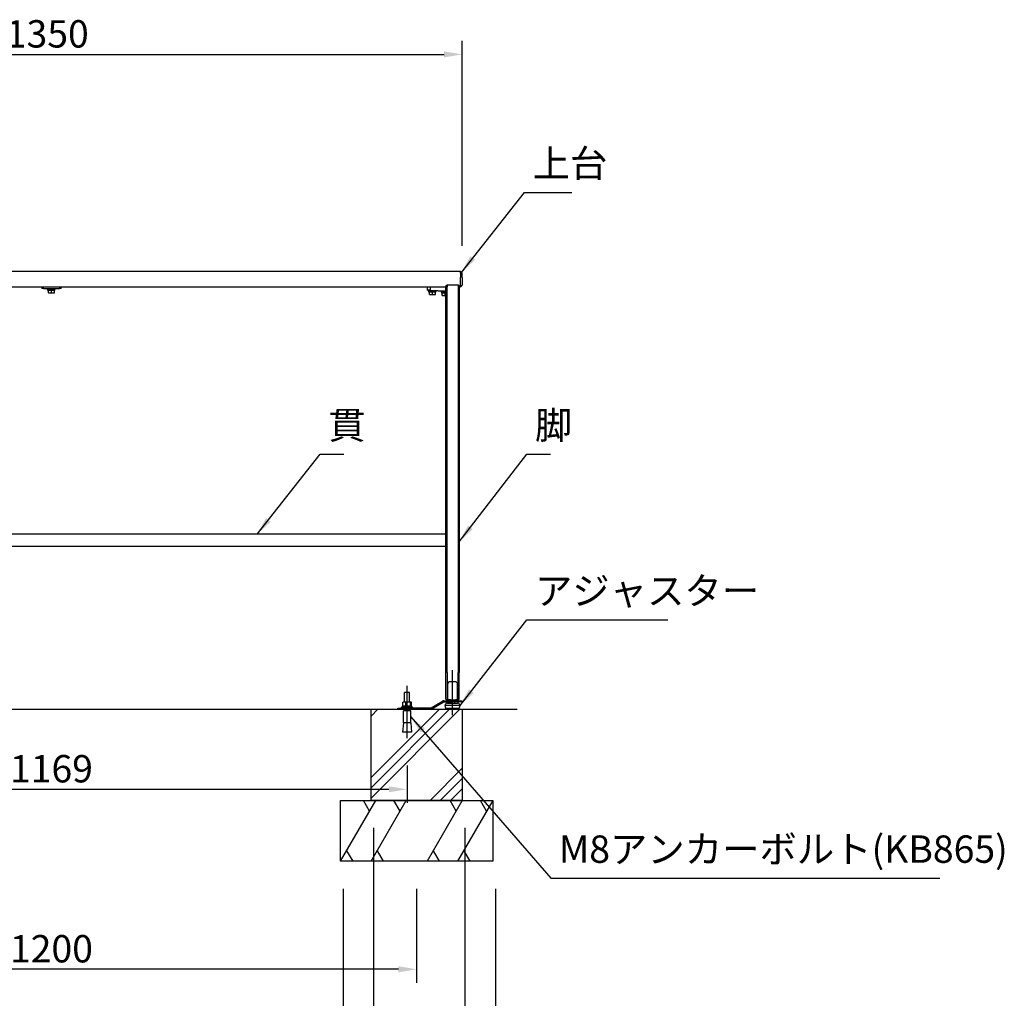
# Model space of a CAD drawing. Extents: x 0 to 6300, y 0 to 4455.
# Drawn here: x 1790 to 3408, y 916 to 2524 of the extents above; entities that cross this region are included whole.
import ezdxf

# ---------------------------------------------------------------- set-up
doc = ezdxf.new("R2010")
doc.units = 0
doc.header["$LTSCALE"] = 4.5
doc.linetypes.add('CENTER2', pattern=[28.575000000000003, 19.05, -3.175, 3.175, -3.175])
doc.linetypes.add('HIDDEN', pattern=[9.524999999999999, 6.35, -3.175])
doc.layers.get('DEFPOINTS').update_dxf_attribs({"linetype": 'CONTINUOUS'})
for name, color, linetype in [('P001', 131, 'CONTINUOUS'), ('P004', 41, 'CONTINUOUS'), ('P019', 71, 'CONTINUOUS'), ('P901', 135, 'CONTINUOUS'), ('P919', 75, 'CONTINUOUS'), ('P_1CENTER', 2, 'CONTINUOUS'), ('P_2DIM', 6, 'CONTINUOUS'), ('P_7THICK', 7, 'CONTINUOUS')]:
    doc.layers.add(name, color=color, linetype=linetype)
doc.styles.add('BIGFONT', font='simplex.shx', dxfattribs={"bigfont": 'bigfont.shx'})
doc.dimstyles.new('DIMBIGFONT$0', dxfattribs={"dimscale": 10, "dimtxt": 3, "dimasz": 2, "dimexe": 1.5, "dimexo": 3, "dimgap": 0.75, "dimtad": 1, "dimdec": 1, "dimdsep": 46, "dimtxsty": 'BIGFONT', "dimsah": 1, "dimcen": 0, "dimclrt": 230, "dimadec": 1, "dimazin": 2, "dimtfac": 0.6, "dimtdec": 1, "dimtofl": 0, "dimtmove": 2, "dimatfit": 3, "dimfxl": 1, "dimtvp": 1, "dimtolj": 1, "dimarcsym": 0})
doc.dimstyles.new('DIMBIGFONT$7', dxfattribs={"dimscale": 10, "dimtxt": 3, "dimasz": 2, "dimexe": 1.5, "dimexo": 3, "dimgap": 0.75, "dimtad": 1, "dimdec": 1, "dimdsep": 46, "dimtxsty": 'BIGFONT', "dimsah": 1, "dimcen": 0, "dimclrt": 230, "dimadec": 1, "dimazin": 2, "dimtfac": 0.6, "dimtdec": 1, "dimtofl": 0, "dimtmove": 0, "dimatfit": 3, "dimfxl": 1, "dimtvp": 1, "dimtolj": 1, "dimarcsym": 0})

# ---------------------------------------------------------------- blocks, each defined once
blk = doc.blocks.new('*D2')
at = {"layer": 'DEFPOINTS', "color": 0}
for p in [(2517.645450967515, 2466.983202430666), (1167.645450967508, 2107.187306548709), (2517.645450967515, 2107.187306548709)]:
    blk.add_point(p, dxfattribs=at)
at = {"layer": 'P_2DIM', "color": 0, "lineweight": -2}
for p, q in [((1167.645450967508, 2152.187306548709), (1167.645450967508, 2489.483202430666)), ((2517.645450967515, 2152.187306548709), (2517.645450967515, 2489.483202430666)), ((1197.645450967508, 2466.983202430666), (2487.645450967515, 2466.983202430666))]:
    blk.add_line(p, q, dxfattribs=at)
at = {"layer": 'P_2DIM', "color": 0}
for points in [[(1197.645450967508, 2471.983202430666), (1197.645450967508, 2461.983202430666), (1167.645450967508, 2466.983202430666)], [(2487.645450967515, 2471.983202430666), (2487.645450967515, 2461.983202430666), (2517.645450967515, 2466.983202430666)]]:
    blk.add_solid(points, dxfattribs=at)
at = {"layer": 'P_2DIM', "color": 230, "insert": (1767.645450967511, 2523.233202430666), "char_height": 45, "attachment_point": 1, "style": 'BIGFONT'}
blk.add_mtext('\\A1;1350', dxfattribs=at)
blk = doc.blocks.new('*D3')
at = {"layer": 'DEFPOINTS', "color": 0}
for p in [(1258.333081364517, 1343.24400108529), (2426.957820570498, 1343.24400108529), (2426.957820570498, 1259.179209853018)]:
    blk.add_point(p, dxfattribs=at)
at = {"layer": 'P_2DIM', "color": 0, "lineweight": -2}
for p, q in [((1258.333081364517, 1298.24400108529), (1258.333081364517, 1236.679209853018)), ((2426.957820570498, 1298.24400108529), (2426.957820570498, 1236.679209853018)), ((1288.333081364517, 1259.179209853018), (2396.957820570498, 1259.179209853018))]:
    blk.add_line(p, q, dxfattribs=at)
at = {"layer": 'P_2DIM', "color": 0}
for points in [[(1288.333081364517, 1264.179209853018), (1288.333081364517, 1254.179209853018), (1258.333081364517, 1259.179209853018)], [(2396.957820570498, 1264.179209853018), (2396.957820570498, 1254.179209853018), (2426.957820570498, 1259.179209853018)]]:
    blk.add_solid(points, dxfattribs=at)
at = {"layer": 'P_2DIM', "color": 230, "insert": (1842.645450967508, 1292.929209853018), "char_height": 45, "attachment_point": 5, "style": 'BIGFONT'}
blk.add_mtext('\\A1;1169', dxfattribs=at)
blk = doc.blocks.new('*D14')
at = {"layer": 'DEFPOINTS', "color": 0}
for p in [(2371.957820570506, 1240.74400108529), (2521.957820570506, 1240.74400108529), (2521.957820570506, 838.3390380204453)]:
    blk.add_point(p, dxfattribs=at)
at = {"layer": 'P_2DIM', "color": 0, "lineweight": -2}
for p, q in [((2371.957820570506, 1195.74400108529), (2371.957820570506, 815.8390380204453)), ((2521.957820570506, 1195.74400108529), (2521.957820570506, 815.8390380204453)), ((2401.957820570506, 838.3390380204453), (2491.957820570506, 838.3390380204453))]:
    blk.add_line(p, q, dxfattribs=at)
at = {"layer": 'P_2DIM', "color": 0}
for points in [[(2401.957820570506, 843.3390380204453), (2401.957820570506, 833.3390380204453), (2371.957820570506, 838.3390380204453)], [(2491.957820570506, 843.3390380204453), (2491.957820570506, 833.3390380204453), (2521.957820570506, 838.3390380204453)]]:
    blk.add_solid(points, dxfattribs=at)
at = {"layer": 'P_2DIM', "color": 230, "insert": (2446.957820570506, 872.0890380204453), "char_height": 45, "attachment_point": 5, "style": 'BIGFONT'}
blk.add_mtext('\\A1;150', dxfattribs=at)
blk = doc.blocks.new('*D15')
at = {"layer": 'DEFPOINTS', "color": 0}
for p in [(2321.957820570506, 1140.74400108529), (2571.957820570506, 1140.74400108529), (2571.957820570506, 713.3390380204453)]:
    blk.add_point(p, dxfattribs=at)
at = {"layer": 'P_2DIM', "color": 0, "lineweight": -2}
for p, q in [((2321.957820570506, 1095.74400108529), (2321.957820570506, 690.8390380204453)), ((2571.957820570506, 1095.74400108529), (2571.957820570506, 690.8390380204453)), ((2351.957820570506, 713.3390380204453), (2541.957820570506, 713.3390380204453))]:
    blk.add_line(p, q, dxfattribs=at)
at = {"layer": 'P_2DIM', "color": 0}
for points in [[(2351.957820570506, 718.3390380204453), (2351.957820570506, 708.3390380204453), (2321.957820570506, 713.3390380204453)], [(2541.957820570506, 718.3390380204453), (2541.957820570506, 708.3390380204453), (2571.957820570506, 713.3390380204453)]]:
    blk.add_solid(points, dxfattribs=at)
at = {"layer": 'P_2DIM', "color": 230, "insert": (2446.957820570506, 747.0890380204453), "char_height": 45, "attachment_point": 5, "style": 'BIGFONT'}
blk.add_mtext('\\A1;250', dxfattribs=at)
blk = doc.blocks.new('*D16')
at = {"layer": 'DEFPOINTS', "color": 0}
for p in [(1242.633081364517, 1140.74400108529), (2442.657820570506, 1140.74400108529), (1242.633081364517, 963.3390380204453)]:
    blk.add_point(p, dxfattribs=at)
at = {"layer": 'P_2DIM', "color": 0, "lineweight": -2}
for p, q in [((1242.633081364517, 1095.74400108529), (1242.633081364517, 940.8390380204453)), ((2442.657820570506, 1095.74400108529), (2442.657820570506, 940.8390380204453)), ((2412.657820570506, 963.3390380204453), (1272.633081364517, 963.3390380204453))]:
    blk.add_line(p, q, dxfattribs=at)
at = {"layer": 'P_2DIM', "color": 0}
for points in [[(1272.633081364517, 968.3390380204453), (1272.633081364517, 958.3390380204453), (1242.633081364517, 963.3390380204453)], [(2412.657820570506, 968.3390380204453), (2412.657820570506, 958.3390380204453), (2442.657820570506, 963.3390380204453)]]:
    blk.add_solid(points, dxfattribs=at)
at = {"layer": 'P_2DIM', "color": 230, "insert": (1842.645450967512, 997.0890380204453), "char_height": 45, "attachment_point": 5, "style": 'BIGFONT'}
blk.add_mtext('\\A1;1200', dxfattribs=at)

msp = doc.modelspace()

# ---------------------------------------------------------------- hatches: boundary and pattern name
at = {"layer": 'P919'}
h = msp.add_hatch(dxfattribs=at)
h.set_pattern_fill('PLAST', color=256, scale=15, angle=45, style=0)
h.set_pattern_definition([(45, (-6594.745567554428, 229.8407302977519), (-67.35192090801864, 67.35192090801866), []), (45, (-6603.16455766793, 238.2597204112542), (-67.35192090801864, 67.35192090801866), []), (45, (-6611.583547781433, 246.6787105247565), (-67.35192090801864, 67.35192090801866), [])])
h.paths.add_polyline_path([(2517.657820570506, 1390.74400108529), (2430.957820570498, 1390.74400108529), (2430.957820570498, 1388.24400108529), (2432.957820570498, 1388.24400108529), (2432.957820570498, 1368.244001085296), (2434.457820570498, 1353.24400108529), (2419.457820570498, 1353.24400108529), (2420.957820570498, 1368.24400108528), (2420.957820570498, 1388.24400108529), (2422.957820570498, 1388.24400108529), (2422.957820570498, 1390.74400108529), (2367.657820570506, 1390.74400108529), (2367.657820570506, 1240.74400108529), (2517.657820570506, 1240.74400108529)])

# ---------------------------------------------------------------- linework, layer by layer
at = {"layer": 'P001'}
for p, q in [((2490.645450967508, 2086.421603436269), (2492.645450967508, 2088.421603436269)), ((2492.645450967508, 2088.421603436269), (2492.645450967508, 2085.160136208026)), ((2492.645450967508, 2088.421603436269), (2510.645450967508, 2088.421603436269)), ((2510.645450967508, 2088.421603436269), (2510.645450967508, 2085.160136208026)), ((2512.645450967508, 2086.421603436269), (2510.645450967508, 2088.421603436269)), ((1826.645450967515, 2085.187306548702), (1826.645450967515, 2081.987306548705)), ((1829.645450967515, 2081.987306548705), (1826.645450967515, 2081.987306548705)), ((1829.645450967515, 2081.987306548705), (1855.645450967515, 2081.987306548705)), ((1836.395450967515, 2080.387306548706), (1836.395450967515, 2081.987306548705)), ((1836.395450967515, 2080.387306548706), (1848.895450967515, 2080.387306548706)), ((1836.895450967515, 2078.887306548706), (1836.895450967515, 2080.387306548706)), ((1837.645450967515, 2078.887306548706), (1836.895450967515, 2078.887306548706)), ((1837.645450967515, 2078.887306548706), (1837.686411520901, 2078.887306548706)), ((1837.645450967515, 2075.333888536086), (1837.645450967515, 2078.887306548706)), ((1837.645450967515, 2074.887306548706), (1840.145450967515, 2074.887306548706)), ((1842.604490414122, 2078.887306548706), (1837.686411520901, 2078.887306548706)), ((1840.145450967515, 2074.887306548706), (1845.145450967515, 2074.887306548706)), ((1842.604490414122, 2078.887306548706), (1842.645450967515, 2078.887306548706)), ((1842.645450967515, 2078.887306548706), (1842.686411520901, 2078.887306548706)), ((1842.645450967515, 2075.333888536086), (1842.645450967515, 2078.887306548706)), ((1847.604490414122, 2078.887306548706), (1842.686411520901, 2078.887306548706)), ((1845.145450967515, 2074.887306548706), (1847.645450967515, 2074.887306548706)), ((1847.604490414122, 2078.887306548706), (1847.645450967515, 2078.887306548706)), ((1848.373670586208, 2078.887306548706), (1847.645450967515, 2078.887306548706)), ((1847.645450967515, 2075.333888536086), (1847.645450967515, 2078.887306548706)), ((1848.373670586208, 2078.887306548706), (1848.373670586208, 2080.387306548706)), ((1848.895450967515, 2080.387306548706), (1848.895450967515, 2081.987306548705)), ((1858.645450967515, 2081.987306548705), (1855.645450967515, 2081.987306548705)), ((1858.645450967515, 2081.987306548705), (1858.645450967515, 2085.187306548702)), ((2460.645450967508, 2079.661213351807), (2460.645450967508, 2085.187306548709)), ((2461.118906716341, 2079.166635024289), (2464.883247912139, 2079.002280338245)), ((2462.395450967508, 2077.587306548703), (2462.395450967508, 2079.110899898616)), ((2462.395450967508, 2077.587306548703), (2474.895450967508, 2077.587306548703)), ((2462.895450967508, 2076.087306548703), (2462.895450967508, 2077.587306548703)), ((2463.645450967508, 2076.087306548703), (2462.895450967508, 2076.087306548703)), ((2463.645450967508, 2076.087306548703), (2463.686411520901, 2076.087306548703)), ((2463.645450967508, 2072.533888536091), (2463.645450967508, 2076.087306548703)), ((2463.645450967508, 2072.087306548703), (2466.145450967515, 2072.087306548703)), ((2468.604490414122, 2076.087306548703), (2463.686411520901, 2076.087306548703)), ((2464.883247912139, 2079.002280338253), (2490.645450967508, 2077.877478261449)), ((2466.145450967508, 2072.087306548703), (2471.145450967508, 2072.087306548703)), ((2468.604490414122, 2076.087306548703), (2468.645450967508, 2076.087306548703)), ((2468.645450967508, 2076.087306548703), (2468.686411520901, 2076.087306548703)), ((2468.645450967508, 2072.533888536091), (2468.645450967508, 2076.087306548703)), ((2473.604490414122, 2076.087306548703), (2468.686411520901, 2076.087306548703)), ((2471.145450967508, 2072.087306548703), (2473.645450967508, 2072.087306548703)), ((2473.604490414122, 2076.087306548703), (2473.645450967508, 2076.087306548703)), ((2474.373670586208, 2076.087306548703), (2473.645450967508, 2076.087306548703)), ((2473.645450967508, 2072.533888536091), (2473.645450967508, 2076.087306548703)), ((2474.373670586208, 2076.087306548703), (2474.373670586208, 2077.587306548703)), ((2474.895450967508, 2077.587306548703), (2474.895450967508, 2078.565138112259)), ((2489.645450967668, 2077.921139204358), (2483.395450967508, 2077.921139204358)), ((2483.395450967508, 2076.321139204359), (2483.395450967508, 2077.921139204358)), ((2483.395450967508, 2076.321139204359), (2490.645450967508, 2076.321139204359)), ((2483.895450967515, 2074.821139204359), (2483.895450967515, 2076.321139204359)), ((2484.645450967508, 2074.821139204359), (2483.895450967508, 2074.821139204359)), ((2484.645450967508, 2074.821139204359), (2484.686411520901, 2074.821139204359)), ((2484.645450967508, 2071.26772119174), (2484.645450967508, 2074.821139204359)), ((2484.645450967508, 2070.821139204359), (2487.145450967515, 2070.821139204359)), ((2489.604490414122, 2074.821139204359), (2484.686411520901, 2074.821139204359)), ((2486.645450967508, 2077.921139204358), (2486.645450967508, 2078.052122033085)), ((2487.145450967508, 2070.821139204359), (2490.645450967508, 2070.821139204359)), ((2489.604490414122, 2074.821139204359), (2489.645450967508, 2074.821139204359)), ((2489.645450967508, 2074.821139204359), (2489.686411520901, 2074.821139204359)), ((2489.645450967508, 2071.26772119174), (2489.645450967508, 2074.821139204359)), ((2490.645450967508, 2074.821139204359), (2489.686411520901, 2074.821139204359)), ((2490.645450967508, 2086.421603436262), (2490.645450967508, 2085.334447693524)), ((2490.645450967508, 1451.003830896816), (2490.645450967508, 2085.334447693524)), ((2492.645450967508, 1450.829519411325), (2492.645450967508, 2085.160136208026)), ((2510.645450967508, 2085.160136208026), (2510.645450967508, 1450.829519411325)), ((2512.645450967508, 2085.33444769503), (2512.645450967508, 2086.421603436269)), ((2512.645450967508, 2085.33444769503), (2512.645450967508, 1451.003830896816)), ((2490.645450967508, 1678.187306548701), (1194.645450967515, 1678.187306548701)), ((2490.645450967508, 1658.187306548701), (1194.645450967515, 1658.187306548701)), ((2490.645450967508, 1407.18730654871), (2490.645450967508, 1451.003830896817)), ((2492.645450967508, 1450.829519411327), (2492.645450967508, 1405.187306548707)), ((2510.645450967508, 1405.187306548704), (2510.645450967508, 1450.829519411326)), ((2512.645450967508, 1407.18730654871), (2512.645450967508, 1451.003830896817)), ((2430.957820570498, 1418.244001085291), (2422.957820570498, 1418.244001085291)), ((2422.957820570498, 1402.444001085291), (2422.957820570498, 1418.244001085291)), ((2430.957820570498, 1402.444001085291), (2430.957820570498, 1418.244001085291)), ((2411.957820570498, 1392.74400108529), (2426.957820570498, 1392.74400108529)), ((2411.957820570498, 1390.74400108529), (2411.957820570498, 1392.74400108529)), ((2435.957820570498, 1393.944001085291), (2417.957820570498, 1393.944001085291)), ((2417.957820570498, 1392.74400108529), (2417.957820570498, 1393.944001085291)), ((2433.795003388925, 1395.944001085291), (2419.257820570498, 1395.944001085291)), ((2419.257820570498, 1393.944001085291), (2419.257820570498, 1395.944001085291)), ((2419.731184632241, 1395.944001085291), (2419.731184632243, 1401.86344450169)), ((2420.457820570498, 1402.444001085291), (2420.24905379335, 1402.323469530306)), ((2422.415596395485, 1402.444001085291), (2420.457820570498, 1402.444001085291)), ((2428.713326127856, 1402.444001085291), (2422.415596395485, 1402.444001085291)), ((2425.100008158728, 1395.944001085291), (2425.100008158728, 1401.86344450169)), ((2465.403171482378, 1392.74400108529), (2426.957820570498, 1392.74400108529)), ((2433.255550302871, 1402.444001085291), (2428.713326127856, 1402.444001085291)), ((2432.326644096986, 1395.944001085291), (2432.326644096986, 1401.86344450169)), ((2433.457820570498, 1402.444001085291), (2433.255550302871, 1402.444001085291)), ((2433.457820570498, 1402.444001085291), (2433.666587347647, 1402.323469530306)), ((2433.795003388925, 1395.944001085291), (2434.47852149448, 1395.944001085291)), ((2434.184456508756, 1395.944001085291), (2434.184456508756, 1401.86344450169)), ((2434.657820570499, 1395.944001085291), (2434.47852149448, 1395.944001085291)), ((2434.657820570499, 1393.944001085291), (2434.657820570499, 1395.944001085291)), ((2435.957820570498, 1392.74400108529), (2435.957820570498, 1393.944001085291)), ((2466.4332476322, 1393.029666483886), (2485.017837872178, 1404.196414879854)), ((2467.463323782018, 1391.315331882482), (2486.047914021998, 1402.482080278449)), ((2487.077990171818, 1404.767745677045), (2501.968691995578, 1404.767745677045)), ((2487.077990171818, 1402.767745677045), (2501.968691995578, 1402.767745677045)), ((2513.895450967508, 1396.767745677045), (2489.395450967508, 1396.767745677045)), ((2490.645450967508, 1391.767745677045), (2489.395450967508, 1396.767745677045)), ((2490.645450967508, 1407.18730654871), (2492.645450967508, 1405.187306548707)), ((2512.645450967508, 1391.767745677045), (2490.645450967508, 1391.767745677045)), ((2504.645450967508, 1404.768257314807), (2492.645450967508, 1405.187306548707)), ((2494.625246525085, 1405.118170564401), (2492.645450967511, 1405.187306548708)), ((2494.625246525085, 1405.118170564401), (2492.645450967511, 1405.187306548708)), ((2492.645450967508, 1390.767745677045), (2492.645450967508, 1391.767745677045)), ((2493.395450967508, 1400.767745677045), (2509.895450967508, 1400.767745677045)), ((2493.645450968592, 1404.76774567705), (2493.624536975161, 1405.153116111922)), ((2495.038702314263, 1406.100536151332), (2493.920575392278, 1406.139582003837)), ((2494.625246525085, 1405.118170564401), (2496.089742727634, 1405.06702923009)), ((2494.625246525085, 1405.118170564401), (2496.089742727634, 1405.06702923009)), ((2496.091056818825, 1405.066983341015), (2497.963811300424, 1405.001585313448)), ((2497.645450967508, 1404.767745677045), (2497.645450967508, 1405.012702701248)), ((2497.645450967508, 1400.767745677045), (2497.645450967508, 1402.767745677045)), ((2497.963811300424, 1405.001585313448), (2498.018806029015, 1404.999664855208)), ((2498.018806029015, 1404.999664855208), (2504.640160959812, 1404.768442045947)), ((2504.634749283382, 1405.767806622568), (2498.018951578708, 1405.998835369217)), ((2501.968691995578, 1404.767745677045), (2516.968691995578, 1404.767745677045)), ((2516.968691995578, 1402.767745677045), (2501.968691995578, 1402.767745677045)), ((2505.327419455853, 1405.81624283946), (2504.634749283383, 1405.767806622568)), ((2504.645450967508, 1404.767745677048), (2510.645450967508, 1405.187306548704)), ((2505.404548689241, 1404.820826960685), (2507.190961300168, 1404.945745099391)), ((2505.645450967508, 1404.767745677045), (2505.645450967508, 1404.837672488991)), ((2505.645450967508, 1400.767745677045), (2505.645450967508, 1402.767745677045)), ((2507.192165341801, 1404.945829294184), (2508.665673574238, 1405.048867027256)), ((2507.192165341801, 1404.945829294184), (2508.665673574238, 1405.048867027256)), ((2509.368040093525, 1406.092956349181), (2508.24133255322, 1406.01416928289)), ((2508.665673574238, 1405.048867027256), (2510.645450967511, 1405.187306548705)), ((2508.665673574238, 1405.048867027256), (2510.645450967511, 1405.187306548705)), ((2508.665673574238, 1405.048867027256), (2510.645450967511, 1405.187306548705)), ((2509.645450967511, 1404.76774567705), (2509.664497834719, 1405.118711623488)), ((2510.645450967508, 1405.187306548704), (2512.645450967508, 1407.18730654871)), ((2510.645450967508, 1390.767745677045), (2510.645450967508, 1391.767745677045)), ((2512.645450967508, 1391.767745677045), (2513.895450967508, 1396.767745677045)), ((2516.968691995578, 1404.767745677045), (2516.968691995578, 1402.767745677045)), ((2426.957820570498, 1390.74400108529), (2411.957820570498, 1390.74400108529)), ((2432.957820570498, 1388.24400108529), (2420.957820570498, 1388.24400108529)), ((2420.957820570498, 1368.24400108529), (2420.957820570498, 1388.24400108529)), ((2422.957820570498, 1388.24400108529), (2422.957820570498, 1390.74400108529)), ((2426.957820570498, 1390.74400108529), (2465.403171482378, 1390.74400108529)), ((2430.957820570498, 1388.24400108529), (2430.957820570498, 1390.74400108529)), ((2432.957820570498, 1368.24400108529), (2432.957820570498, 1388.24400108529)), ((2492.645450967508, 1390.767745677045), (2510.645450967508, 1390.767745677045)), ((2420.957820570498, 1368.24400108529), (2419.457820570498, 1353.24400108529)), ((2432.957820570498, 1368.24400108529), (2420.957820570498, 1368.24400108529)), ((2432.957820570498, 1368.24400108529), (2434.457820570498, 1353.24400108529)), ((2434.457820570498, 1353.24400108529), (2419.457820570498, 1353.24400108529))]:
    msp.add_line(p, q, dxfattribs=at)
for centre, radius, start, end in [((2461.140500472457, 2079.661213351807), 0.4950495049496341, 180, 267.5000000002418), ((2465.403171482378, 1394.74400108529), 2.000000000000002, 270, 301.0000000000003), ((2465.403171482378, 1394.74400108529), 3.999999999999992, 270, 301.0000000000038), ((2487.077990171818, 1400.767745677045), 3.999999999999984, 90, 121.0000000000037), ((2487.077990171818, 1400.767745677045), 1.999999999999956, 90, 121.0000000000037), ((2493.395450967508, 1396.767745677045), 3.999999999999995, 90, 180), ((2509.895450967508, 1396.767745677045), 3.999999999999993, 0, 90)]:
    msp.add_arc(centre, radius, start, end, dxfattribs=at)
for centre, major_axis, ratio, start_param, end_param in [((2491.008385879291, 1455.095849460042), (2.622174776904296, -49.94271180956641), 0.0348248542900775, 0.1972621630134865, 1.038879487222772), ((2512.275592149888, 1455.004377409185), (2.619197212387355, 49.88577730371275), 0.0348247556222863, 2.097137832763115, 2.945444781465373), ((2426.957820570498, 1393.590851968958), (-3.57720435831932, 10.13763695720495), 0.6726046956273242, 4.513263133371895, 4.707174465347566), ((2426.957820570498, 1396.297150201623), (-3.577204358319322, 10.13763695720495), 0.672604695627324, 4.251550984905121, 4.445462316880785), ((2445.396899980658, 1453.468145207909), (-49.25086314721944, 48.34313880910509), 0.0165508959450837, 3.123511659133855, 3.330649625081093), ((2445.396899980658, 1453.468145207909), (-49.25086314721944, 48.34313880910509), 0.0165508959450837, 3.123511659133855, 3.330649625081093), ((2554.789600433754, 1451.961744964864), (46.14655674623899, 46.90680002218657), 0.0165515456206304, 2.94648900561289, 3.160319588385675), ((2554.789600433754, 1451.961744964864), (46.14655674623899, 46.90680002218657), 0.0165515456206304, 2.94648900561289, 3.160319588385675)]:
    msp.add_ellipse(centre, major_axis=major_axis, ratio=ratio, start_param=start_param, end_param=end_param, dxfattribs=at)
for points, weights in [([(1837.645450967515, 2074.887306548706), (1837.645450967515, 2074.887306548706), (1837.645450967515, 2075.333888536086)], [1, 1.037954849302049, 1]), ([(1837.645450967515, 2075.333888536086), (1838.985196929671, 2074.887306548706), (1840.145450967515, 2074.887306548706)], [1, 1.037954849302039, 1]), ([(1840.145450967515, 2074.887306548706), (1841.305705005359, 2074.887306548706), (1842.645450967515, 2075.333888536086)], [1, 1.037954849302056, 1]), ([(1842.645450967515, 2075.333888536086), (1843.985196929671, 2074.887306548706), (1845.145450967515, 2074.887306548706)], [1, 1.03795484930204, 1]), ([(1845.145450967515, 2074.887306548706), (1846.305705005359, 2074.887306548706), (1847.645450967515, 2075.333888536086)], [1, 1.037954849302055, 1]), ([(1847.645450967515, 2075.333888536086), (1847.645450967515, 2074.887306548706), (1847.645450967515, 2074.887306548706)], [1, 1.037954849302038, 1]), ([(2463.645450967508, 2072.087306548703), (2463.645450967508, 2072.087306548703), (2463.645450967508, 2072.533888536091)], [1, 1.037954849302049, 1]), ([(2463.645450967508, 2072.533888536091), (2464.985196929663, 2072.087306548703), (2466.145450967515, 2072.087306548703)], [1, 1.037954849302039, 1]), ([(2466.145450967515, 2072.087306548703), (2467.305705005352, 2072.087306548703), (2468.645450967508, 2072.533888536091)], [1, 1.037954849302056, 1]), ([(2468.645450967508, 2072.533888536091), (2469.985196929663, 2072.087306548703), (2471.145450967508, 2072.087306548703)], [1, 1.03795484930204, 1]), ([(2471.145450967508, 2072.087306548703), (2472.305705005352, 2072.087306548703), (2473.645450967508, 2072.533888536091)], [1, 1.037954849302055, 1]), ([(2473.645450967508, 2072.533888536091), (2473.645450967508, 2072.087306548703), (2473.645450967508, 2072.087306548703)], [1, 1.037954849302038, 1]), ([(2484.645450967508, 2070.821139204359), (2484.645450967508, 2070.821139204359), (2484.645450967508, 2071.26772119174)], [1, 1.037954849302049, 1]), ([(2484.645450967508, 2071.26772119174), (2485.985196929663, 2070.821139204359), (2487.145450967515, 2070.821139204359)], [1, 1.037954849302039, 1]), ([(2487.145450967515, 2070.821139204359), (2488.305705005352, 2070.821139204359), (2489.645450967508, 2071.26772119174)], [1, 1.037954849302056, 1]), ([(2489.645450967508, 2071.26772119174), (2490.167231348814, 2071.093794397973), (2490.645450967508, 2070.989438321711)], [1, 1.014447195307629, 1.017895982975918]), ([(2496.409974579989, 1436.101793129787), (2500.521252735542, 1436.068215144531), (2504.645450967511, 1436.034594045699)], [1.000000270897171, 1.000000431085605, 1]), ([(2504.645450967511, 1436.033050064128), (2504.659704926506, 1436.037443638554), (2504.673951324256, 1436.04183713728)], [1, 1.000000044421674, 1.000000086157983]), ([(2504.673951324256, 1436.04183713728), (2505.827556984399, 1436.060942599375), (2506.979098872313, 1436.080032482434)], [1.000000007772577, 1.00000032088778, 1.000000391452433]), ([(2422.415596395485, 1402.444001085291), (2421.169756560468, 1402.444001085291), (2419.731184632241, 1401.86344450169)], [1, 1.037954849302036, 1]), ([(2419.731184632241, 1401.86344450169), (2420.004633845343, 1402.182353607529), (2420.24905379335, 1402.323469530306)], [1, 1.020498570472895, 1.018855496378138]), ([(2425.100008158728, 1401.86344450169), (2423.661436230501, 1402.444001085291), (2422.415596395485, 1402.444001085291)], [1, 1.037954849302035, 1]), ([(2428.713326127856, 1402.444001085291), (2427.036379422378, 1402.444001085291), (2425.100008158728, 1401.86344450169)], [1, 1.037954849302056, 1]), ([(2432.326644096986, 1401.86344450169), (2430.390272833336, 1402.444001085291), (2428.713326127856, 1402.444001085291)], [1, 1.037954849302047, 1]), ([(2433.255550302871, 1402.44400108529), (2432.824443432408, 1402.444001085291), (2432.326644096986, 1401.86344450169)], [1, 1.037954849302068, 1]), ([(2434.184456508756, 1401.86344450169), (2433.686657173334, 1402.44400108529), (2433.255550302871, 1402.44400108529)], [1, 1.037954849302068, 1])]:
    msp.add_rational_spline(points, weights, degree=2, dxfattribs=at)
for points, knots in [([(2493.837263981795, 1429.844291732296), (2493.815070856186, 1430.553965495307), (2493.862731207731, 1431.318390653255), (2494.136000232056, 1432.979370074444), (2494.382057430901, 1433.876220127403), (2494.976874206286, 1435.070371968395), (2495.274720564192, 1435.543438744725), (2495.760823331204, 1435.908363614705), (2495.881962928624, 1435.98078765464), (2496.141092603162, 1436.07814386289), (2496.279231613969, 1436.102802571568), (2496.409974579989, 1436.101793129787)], [0.7371546309074284, 0.7371546309074284, 0.7371546309074284, 0.7371546309074284, 0.9778566727536904, 0.9778566727536904, 1.262145856148711, 1.262145856148711, 1.411858908533086, 1.411858908533086, 1.451594859868414, 1.451594859868414, 1.490778006435677, 1.490778006435677, 1.490778006435677, 1.490778006435677]), ([(2506.979098872313, 1436.080032482431), (2507.107555088523, 1436.082051191025), (2507.242967310374, 1436.059321213132), (2507.498650436342, 1435.966005062236), (2507.618809497775, 1435.895048746086), (2508.09904884923, 1435.536327082039), (2508.389732998387, 1435.067715584733), (2508.968968181807, 1433.878687812403), (2509.201927286545, 1432.982472232969), (2509.440234593492, 1431.384007173006), (2509.478354843801, 1430.682062694767), (2509.457653943437, 1430.021957632422)], [0.0010735280505842, 0.0010735280505842, 0.0010735280505842, 0.0010735280505842, 0.0395840793982072, 0.0395840793982072, 0.0791681587964145, 0.0791681587964145, 0.2279053407653469, 0.2279053407653469, 0.5121764227073233, 0.5121764227073233, 0.7331757611961875, 0.7331757611961875, 0.7331757611961875, 0.7331757611961875]), ([(2495.040367601376, 1406.100446034843), (2495.040089737462, 1406.100466415831), (2495.03981204334, 1406.1004840996), (2495.039256959162, 1406.100514126375), (2495.038979569106, 1406.100526469379), (2495.038702314263, 1406.100536151332)], [0.482364187693805, 0.482364187693805, 0.482364187693805, 0.482364187693805, 0.4900611764450931, 0.4900611764450931, 0.4977581651963812, 0.4977581651963812, 0.4977581651963812, 0.4977581651963812]), ([(2497.935150104977, 1406.001699838202), (2497.493750059779, 1406.016454538455), (2497.053526910413, 1406.031040870044), (2496.393119314782, 1406.053029523848), (2496.148344294461, 1406.061213136893), (2495.934949935026, 1406.068427964248), (2495.721555575592, 1406.075642791603), (2495.539623594394, 1406.081887010078), (2495.17939540322, 1406.094561293676), (2495.056409357678, 1406.099269390808), (2495.040367601372, 1406.100446034843)], [-0.9733841068789076, -0.9733841068789076, -0.9733841068789076, -0.9733841068789076, -0.540984814725284, -0.540984814725284, -0.2515012324031342, -0.2515012324031342, -0.2515012324031342, 0.0379823499190158, 0.0379823499190158, 0.4823641876938015, 0.4823641876938015, 0.4823641876938015, 0.4823641876938015]), ([(2498.018951578708, 1405.998835369217), (2498.004987650491, 1405.999323000335), (2497.99102395971, 1405.999805531414), (2497.963091866919, 1406.000760406233), (2497.949123465123, 1406.001232750017), (2497.935150104977, 1406.001699838202)], [-1.0007606300026, -1.0007606300026, -1.0007606300026, -1.0007606300026, -0.9870723684407474, -0.9870723684407474, -0.9733841068788949, -0.9733841068788949, -0.9733841068788949, -0.9733841068788949]), ([(2505.444267972323, 1405.824284075951), (2505.424775559162, 1405.822965087056), (2505.405296653355, 1405.821635231192), (2505.366351807936, 1405.818954719665), (2505.346885869481, 1405.817604063704), (2505.327419455853, 1405.816242839458)], [1.076970572099465, 1.076970572099465, 1.076970572099465, 1.076970572099465, 1.096035178610973, 1.096035178610973, 1.11509978512248, 1.11509978512248, 1.11509978512248, 1.11509978512248]), ([(2508.239765596007, 1406.014020704246), (2508.223999219697, 1406.012133285359), (2508.105250262493, 1406.003500220547), (2507.755003653072, 1405.979414585782), (2507.575012720792, 1405.967235216423), (2507.363544194903, 1405.953031104656), (2507.152075669013, 1405.938826992889), (2506.909221148437, 1405.922602006076), (2506.273433192435, 1405.880092908673), (2505.860428826318, 1405.852444342227), (2505.444267972323, 1405.824284075951)], [-0.3344812528379271, -0.3344812528379271, -0.3344812528379271, -0.3344812528379271, 0.0963713357779582, 0.0963713357779582, 0.3831626813317265, 0.3831626813317265, 0.3831626813317265, 0.6699540268854928, 0.6699540268854928, 1.076970572099395, 1.076970572099395, 1.076970572099395, 1.076970572099395]), ([(2508.24133255322, 1406.01416928289), (2508.241071743561, 1406.014151045302), (2508.240810768109, 1406.014129551231), (2508.240288458359, 1406.014080034676), (2508.240027124064, 1406.014052012194), (2508.239765596007, 1406.014020704246)], [-0.3487744224590782, -0.3487744224590782, -0.3487744224590782, -0.3487744224590782, -0.3416278376484972, -0.3416278376484972, -0.3344812528379164, -0.3344812528379164, -0.3344812528379164, -0.3344812528379164])]:
    msp.add_open_spline(points, degree=3, knots=knots, dxfattribs=at)
at = {"layer": 'P004'}
for p, q in [((2514.645450967515, 2110.187306548709), (1170.645450967508, 2110.187306548709)), ((2514.645450967515, 2110.187306548709), (2517.645450967515, 2107.187306548709)), ((2514.645450967515, 2107.187306548709), (2514.645450967515, 2110.187306548709)), ((2514.645450967515, 2107.187306548709), (2514.645450967515, 2100.187306548709)), ((2517.645450967515, 2100.187306548709), (2517.645450967515, 2107.187306548709)), ((2514.645450967515, 2085.187306548709), (2514.645450967515, 2100.187306548709)), ((2517.645450967515, 2088.187306548709), (2514.645450967515, 2085.187306548709)), ((2517.645450967515, 2100.187306548709), (2517.645450967515, 2088.187306548709)), ((1194.645450967522, 2085.187306548709), (2490.645450967515, 2085.187306548709)), ((2512.645450967515, 2085.187306548709), (2514.645450967515, 2085.187306548709))]:
    msp.add_line(p, q, dxfattribs=at)
at = {"layer": 'P019'}
for points in [[(2517.657820570506, 1240.74400108529), (2367.657820570506, 1240.74400108529), (2367.657820570506, 1390.74400108529), (2517.657820570506, 1390.74400108529)], [(2317.657820570506, 1240.74400108529), (2567.657820570506, 1240.74400108529), (2567.657820570506, 1140.74400108529), (2317.657820570506, 1140.74400108529)]]:
    msp.add_lwpolyline(points, close=True, dxfattribs=at)
at = {"layer": 'P901'}
for p, q in [((1829.645450967515, 2081.987306548705), (1829.645450967515, 2085.187306548702)), ((1855.645450967515, 2085.187306548702), (1855.645450967515, 2081.987306548705)), ((2464.823456030977, 2079.496858665763), (2460.645450967508, 2079.661213351807)), ((2464.823456030977, 2085.187306548709), (2464.823456030977, 2079.496858665763)), ((2464.823456030977, 2079.496858665763), (2490.645450967508, 2078.369446019053)), ((2426.957820570498, 1390.74400108529), (2426.957820570498, 1392.74400108529)), ((2465.403171482378, 1390.74400108529), (2465.403171482378, 1392.74400108529)), ((2466.4332476322, 1393.029666483886), (2467.463323782018, 1391.315331882482)), ((2486.047914021998, 1402.482080278449), (2485.017837872178, 1404.196414879854)), ((2487.077990171818, 1404.767745677045), (2487.077990171818, 1402.767745677045))]:
    msp.add_line(p, q, dxfattribs=at)
msp.add_ellipse((2464.904841668262, 2079.496858665763), major_axis=(-0.02159375612142976, -0.4945783275152495), ratio=0.1642467389815529, start_param=4.719560024954765, end_param=6.283185307174227, dxfattribs=at)
at = {"layer": 'P901', "linetype": 'HIDDEN'}
for points, knots in [([(2495.038702314263, 1406.100536151332), (2495.038979569106, 1406.100526469379), (2495.039256959162, 1406.100514126375), (2495.03981204334, 1406.1004840996), (2495.040089737462, 1406.100466415831), (2495.040367601376, 1406.100446034843)], [-0.4977581651963879, -0.4977581651963879, -0.4977581651963879, -0.4977581651963879, -0.4900611764450833, -0.4900611764450833, -0.4823641876937787, -0.4823641876937787, -0.4823641876937787, -0.4823641876937787]), ([(2508.239765596007, 1406.014020704246), (2508.240027124064, 1406.014052012194), (2508.240288458359, 1406.014080034676), (2508.240810768106, 1406.014129551231), (2508.241071743561, 1406.014151045302), (2508.24133255322, 1406.01416928289)], [-5.948704054341682, -5.948704054341682, -5.948704054341682, -5.948704054341682, -5.941557469531116, -5.941557469531116, -5.934410884720549, -5.934410884720549, -5.934410884720549, -5.934410884720549])]:
    msp.add_open_spline(points, degree=3, knots=knots, dxfattribs=at)
at = {"layer": 'P919'}
for p, q in [((2317.657820570506, 1140.74400108529), (2375.392847489469, 1240.74400108529)), ((2365.392847489469, 1223.423493009602), (2355.392847489469, 1240.74400108529)), ((2367.657820570506, 1140.74400108529), (2425.392847489469, 1240.74400108529)), ((2415.392847489469, 1223.423493009602), (2405.392847489469, 1240.74400108529)), ((2517.657820570506, 1240.74400108529), (2459.922793651544, 1140.74400108529)), ((2507.657820570506, 1223.423493009602), (2497.657820570506, 1240.74400108529)), ((2567.657820570506, 1240.74400108529), (2509.922793651544, 1140.74400108529)), ((2557.657820570506, 1223.423493009602), (2547.657820570506, 1240.74400108529)), ((2327.657820570506, 1158.064509160979), (2337.657820570506, 1140.74400108529)), ((2377.657820570506, 1158.064509160979), (2387.657820570506, 1140.74400108529)), ((2469.922793651544, 1158.064509160979), (2479.922793651544, 1140.74400108529)), ((2519.922793651544, 1158.064509160979), (2529.922793651544, 1140.74400108529))]:
    msp.add_line(p, q, dxfattribs=at)
at = {"layer": 'P_1CENTER', "linetype": 'CENTER2'}
for p, q in [((2426.957820570498, 1343.24400108529), (2426.957820570498, 1443.24400108529)), ((2501.645450967508, 1380.8897229007), (2501.645450967508, 1454.767745677048))]:
    msp.add_line(p, q, dxfattribs=at)
at = {"layer": 'P_7THICK'}
msp.add_line((1039.046128119493, 1390.74400108529), (2607.846048247548, 1390.74400108529), dxfattribs=at)

# ---------------------------------------------------------------- texts
at = {"layer": 'P_2DIM', "color": 230, "char_height": 45, "attachment_point": 7, "style": 'BIGFONT'}
for s, insert in [('上台', (2633.259286428727, 2251.337324024573)), ('貫', (2297.556436885963, 1820.958465363035)), ('脚', (2636.956510607588, 1820.958465363035)), ('アジャスター', (2636.956510607588, 1548.772823907721)), ('M8アンカーボルト(KB865)', (2676.421267972695, 1124.257202316886))]:
    msp.add_mtext(s, dxfattribs=dict(at, insert=insert))

# ---------------------------------------------------------------- dimensions: what is measured, and where the dimension line sits
at = {"layer": 'P_2DIM'}
dim = msp.add_linear_dim(base=(2517.645450967515, 2466.983202430666), p1=(1167.645450967508, 2107.187306548709), p2=(2517.645450967515, 2107.187306548709), angle=180, dimstyle='DIMBIGFONT$0', override={"dimscale": 15, "dimtmove": 0}, dxfattribs=at)
dim.commit()
dim.dimension.update_dxf_attribs({"geometry": '*D2', "text_midpoint": (1842.645450967511, 2466.983202430666), "dimtype": 160})
for base, p1, p2, override, picture, middle in [((2426.957820570498, 1259.179209853018), (1258.333081364517, 1343.24400108529), (2426.957820570498, 1343.24400108529), {"dimscale": 15, "dimdec": 0, "dimtmove": 0}, '*D3', (1842.645450967508, 1292.929209853018)), ((2521.957820570506, 838.3390380204453), (2371.957820570506, 1240.74400108529), (2521.957820570506, 1240.74400108529), {"dimscale": 15}, '*D14', (2446.957820570506, 872.0890380204453)), ((1242.633081364517, 963.3390380204453), (2442.657820570506, 1140.74400108529), (1242.633081364517, 1140.74400108529), {"dimscale": 15}, '*D16', (1842.645450967512, 997.0890380204453)), ((2571.957820570506, 713.3390380204453), (2321.957820570506, 1140.74400108529), (2571.957820570506, 1140.74400108529), {"dimscale": 15}, '*D15', (2446.957820570506, 747.0890380204453))]:
    dim = msp.add_linear_dim(base=base, p1=p1, p2=p2, dimstyle='DIMBIGFONT$0', override=override, dxfattribs=at)
    dim.commit()
    dim.dimension.update_dxf_attribs({"geometry": picture, "text_midpoint": middle})

# ---------------------------------------------------------------- leaders
at = {"layer": 'P_2DIM', "annotation_type": 0, "has_hookline": 1, "hookline_direction": 0}
for points, text_width in [([(2516.145450967515, 2108.687306548709), (2620.009286428727, 2240.087324024573), (2622.009286428727, 2240.087324024573)], 64.28571428571428), ([(2180.372660440378, 1678.187306548705), (2284.306436885963, 1809.708465363035), (2286.306436885963, 1809.708465363035)], 25.71428571428571), ([(2512.645450967508, 1665.842489935908), (2623.706510607588, 1809.708465363035), (2625.706510607588, 1809.708465363035)], 25.71428571428571), ([(2513.895450967508, 1396.767745677045), (2623.706510607588, 1537.522823907721), (2625.706510607588, 1537.522823907721)], 218.5714285714285), ([(2432.957820570498, 1378.24400108529), (2663.171267972695, 1113.007202316886), (2665.171267972695, 1113.007202316886)], 625.7142857142856)]:
    msp.add_leader(points, dimstyle='DIMBIGFONT$7', override={"dimscale": 15}, dxfattribs=dict(at, text_width=text_width))

doc.saveas('drawing.dxf')
